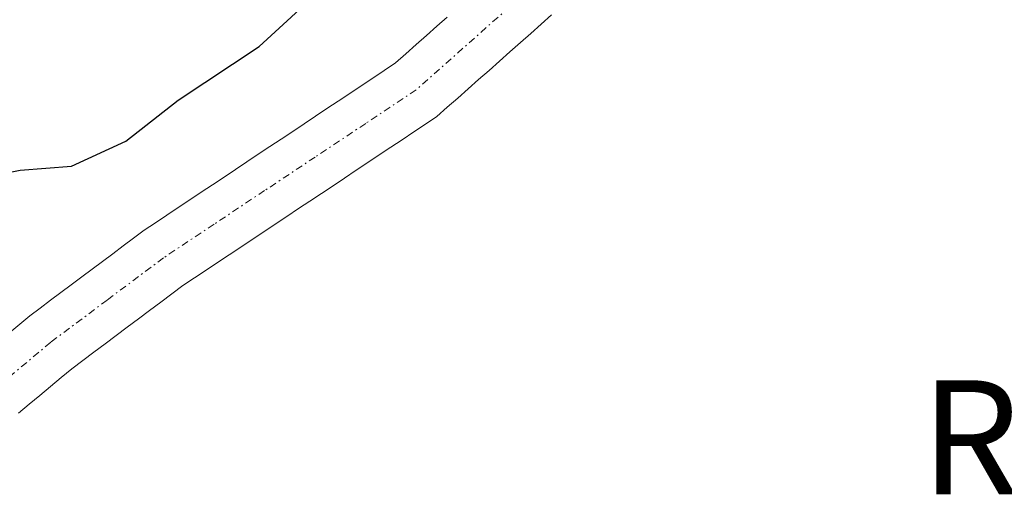
# Model space of a CAD drawing. Units: metres. Extents: x 671734 to 675200, y 4751400 to 4753799.
# Drawn here: x 672855 to 672924, y 4752619 to 4752652 of the extents above; entities that cross this region are included whole.
import ezdxf
from ezdxf.enums import TextEntityAlignment as Align

# ---------------------------------------------------------------- set-up
doc = ezdxf.new("R2010")
doc.units = ezdxf.units.M
doc.header["$MEASUREMENT"] = 0
doc.linetypes.add('TRAZO_Y_PUNTO', pattern=[1, 0.5, -0.25, 0, -0.25])
for name, color, linetype, lineweight in [('Corriente natural Cxs', 5, 'Continuous', 13), ('Corriente natural eje', 5, 'TRAZO_Y_PUNTO', 0), ('Corriente natural superficial', 5, 'Continuous', 13), ('Curva de nivel maestra', 36, 'Continuous', 30), ('Prado CxS', 92, 'Continuous', 0), ('Suelo desnudo CxS', 43, 'Continuous', 0), ('Texto cartográfico', 19, 'Continuous', 0)]:
    doc.layers.add(name, color=color, linetype=linetype, lineweight=lineweight)
doc.styles.add('Arial', font='txt', dxfattribs={"height": 0.2})

# ---------------------------------------------------------------- blocks, each defined once
blk = doc.blocks.new('*U150')
at = {"layer": 'Prado CxS', "color": 92, "linetype": 'Continuous', "lineweight": 0}
for points in [[(672885.0501, 4752652.2501, 898.192), (672884.3201, 4752651.6101, 898.1852), (672883.6001, 4752650.9601, 898.1767), (672882.8701, 4752650.3201, 898.1653), (672882.1501, 4752649.6701, 898.1062), (672881.4201, 4752649.0301, 898.0028), (672880.6201, 4752648.5001, 897.8927), (672879.8201, 4752647.9601, 897.7914), (672879.0201, 4752647.4301, 897.7024), (672878.2101, 4752646.9001, 897.6599), (672877.4101, 4752646.3601, 897.6464), (672876.6101, 4752645.8301, 897.6271), (672875.8101, 4752645.2901, 897.5928), (672875.0101, 4752644.7601, 897.5405), (672874.2101, 4752644.2301, 897.4717), (672873.4101, 4752643.6901, 897.3874), (672872.6001, 4752643.1601, 897.2838), (672871.8001, 4752642.6301, 897.2815), (672871.0001, 4752642.0901, 897.3094), (672870.2001, 4752641.5601, 897.3203), (672869.4001, 4752641.0301, 897.305), (672868.6001, 4752640.4901, 897.2639), (672867.8001, 4752639.9601, 897.1961), (672867.0001, 4752639.4201, 897.1596), (672866.1901, 4752638.8901, 897.1494), (672865.3901, 4752638.3601, 897.1357), (672864.5901, 4752637.8201, 897.1181), (672863.7901, 4752637.2901, 897.1202), (672863.0601, 4752636.7401, 897.1548), (672862.3301, 4752636.2001, 897.1761), (672861.6101, 4752635.6501, 897.1768), (672860.8801, 4752635.1101, 897.1696), (672860.1501, 4752634.5601, 897.1566), (672859.4201, 4752634.0201, 897.1364), (672858.6901, 4752633.4701, 897.1103), (672857.9601, 4752632.9301, 897.077), (672857.2401, 4752632.3801, 897.0619), (672856.5101, 4752631.8401, 897.1118), (672855.7801, 4752631.2901, 897.1634), (672855.0801, 4752630.7101, 897.2221), (672854.3901, 4752630.1201, 897.2831)], [(672855.0001, 4752624.4601, 897.9362), (672855.7501, 4752625.0901, 897.9235), (672856.4901, 4752625.7101, 897.9269), (672857.2301, 4752626.3301, 897.946), (672857.9801, 4752626.9601, 897.9573), (672858.7201, 4752627.5801, 897.9469), (672859.5001, 4752628.1601, 897.8686), (672860.2801, 4752628.7501, 897.8044), (672861.0601, 4752629.3301, 897.757), (672861.8401, 4752629.9201, 897.7238), (672862.6201, 4752630.5001, 897.7044), (672863.4001, 4752631.0801, 897.6852), (672864.1801, 4752631.6701, 897.6815), (672864.9601, 4752632.2501, 897.6948), (672865.7401, 4752632.8401, 897.6957), (672866.5201, 4752633.4201, 897.6736), (672867.3301, 4752633.9601, 897.6498), (672868.1401, 4752634.5001, 897.6373), (672868.9501, 4752635.0401, 897.6569), (672869.7601, 4752635.5701, 897.7081), (672870.5701, 4752636.1101, 897.7894), (672871.3701, 4752636.6501, 897.9), (672872.1801, 4752637.1901, 898.043), (672872.9901, 4752637.7301, 898.1034), (672873.8001, 4752638.2701, 898.0845), (672874.6101, 4752638.8101, 898.0914), (672875.4201, 4752639.3401, 898.125), (672876.2301, 4752639.8801, 898.1835), (672877.0401, 4752640.4201, 898.2679), (672877.8501, 4752640.9601, 898.3195), (672878.6601, 4752641.5001, 898.3043), (672879.4701, 4752642.0401, 898.2934), (672880.2701, 4752642.5801, 898.2801), (672881.0801, 4752643.1201, 898.2465), (672881.8901, 4752643.6501, 898.2406), (672882.7001, 4752644.1901, 898.2474), (672883.5101, 4752644.7301, 898.2327), (672884.3201, 4752645.2701, 898.2366), (672885.0501, 4752645.9201, 898.2631), (672885.7801, 4752646.5701, 898.3097), (672886.5101, 4752647.2201, 898.3765), (672887.2401, 4752647.8701, 898.4174), (672887.9801, 4752648.5101, 898.3844), (672888.7101, 4752649.1601, 898.3396), (672889.4401, 4752649.8101, 898.3085), (672890.1701, 4752650.4601, 898.2912), (672890.9001, 4752651.1101, 898.2878), (672891.6301, 4752651.7601, 898.2981), (672892.3601, 4752652.4101, 898.3221)]]:
    blk.add_polyline3d(points, dxfattribs=at)

msp = doc.modelspace()

# ---------------------------------------------------------------- linework, layer by layer
at = {"layer": 'Corriente natural Cxs', "color": 5, "linetype": 'Continuous', "lineweight": 13}
for points in [[(672892.3601, 4752652.4101, 898.0482), (672891.6301, 4752651.7601, 898.0485), (672890.9001, 4752651.1101, 898.0514), (672890.1701, 4752650.4601, 898.0688), (672889.4401, 4752649.8101, 898.1029), (672888.7101, 4752649.1601, 898.1537), (672887.9801, 4752648.5101, 898.2211), (672887.2401, 4752647.8701, 898.2089), (672886.5101, 4752647.2201, 898.1881), (672885.7801, 4752646.5701, 898.0481), (672885.0501, 4752645.9201, 897.9248), (672884.3201, 4752645.2701, 897.8199), (672883.5101, 4752644.7301, 897.7177), (672882.7001, 4752644.1901, 897.6325), (672881.8901, 4752643.6501, 897.5642), (672881.0801, 4752643.1201, 897.5367), (672880.2701, 4752642.5801, 897.5066), (672879.4701, 4752642.0401, 897.458), (672878.6601, 4752641.5001, 897.3882), (672877.8501, 4752640.9601, 897.2983), (672877.0401, 4752640.4201, 897.1885), (672876.2301, 4752639.8801, 897.1106), (672875.4201, 4752639.3401, 897.1174), (672874.6101, 4752638.8101, 897.1055), (672873.8001, 4752638.2701, 897.1015), (672872.9901, 4752637.7301, 897.1177), (672872.1801, 4752637.1901, 897.1197), (672871.3701, 4752636.6501, 897.1121), (672870.5701, 4752636.1101, 897.12), (672869.7601, 4752635.5701, 897.1222), (672868.9501, 4752635.0401, 897.1184), (672868.1401, 4752634.5001, 897.1097), (672867.3301, 4752633.9601, 897.0956), (672866.5201, 4752633.4201, 897.0858), (672865.7401, 4752632.8401, 897.1133), (672864.9601, 4752632.2501, 897.1292), (672864.1801, 4752631.6701, 897.1312), (672863.4001, 4752631.0801, 897.1219), (672862.6201, 4752630.5001, 897.0988), (672861.8401, 4752629.9201, 897.0633), (672861.0601, 4752629.3301, 897.0502), (672860.2801, 4752628.7501, 897.0403), (672859.5001, 4752628.1601, 897.0579), (672858.7201, 4752627.5801, 897.1176), (672857.9801, 4752626.9601, 897.2014), (672857.2301, 4752626.3301, 897.3008), (672856.4901, 4752625.7101, 897.4121), (672855.7501, 4752625.0901, 897.498), (672855.0001, 4752624.4601, 897.5777)], [(672854.3901, 4752630.1201, 896.9715), (672855.0801, 4752630.7101, 897.0185), (672855.7801, 4752631.2901, 897.0123), (672856.5101, 4752631.8401, 896.9502), (672857.2401, 4752632.3801, 896.9544), (672857.9601, 4752632.9301, 896.9373), (672858.6901, 4752633.4701, 896.8977), (672859.4201, 4752634.0201, 896.9981), (672860.1501, 4752634.5601, 897.0784), (672860.8801, 4752635.1101, 897.1344), (672861.6101, 4752635.6501, 897.1726), (672862.3301, 4752636.2001, 897.2432), (672863.0601, 4752636.7401, 897.2726), (672863.7901, 4752637.2901, 897.2643), (672864.5901, 4752637.8201, 897.2054), (672865.3901, 4752638.3601, 897.1052), (672866.1901, 4752638.8901, 897.0512), (672867.0001, 4752639.4201, 897.091), (672867.8001, 4752639.9601, 897.1724), (672868.6001, 4752640.4901, 897.2297), (672869.4001, 4752641.0301, 897.2661), (672870.2001, 4752641.5601, 897.2789), (672871.0001, 4752642.0901, 897.2696), (672871.8001, 4752642.6301, 897.2496), (672872.6001, 4752643.1601, 897.2278), (672873.4101, 4752643.6901, 897.2075), (672874.2101, 4752644.2301, 897.2061), (672875.0101, 4752644.7601, 897.1834), (672875.8101, 4752645.2901, 897.1408), (672876.6101, 4752645.8301, 897.0985), (672877.4101, 4752646.3601, 897.1566), (672878.2101, 4752646.9001, 897.1916), (672879.0201, 4752647.4301, 897.2032), (672879.8201, 4752647.9601, 897.1914), (672880.6201, 4752648.5001, 897.1559), (672881.4201, 4752649.0301, 897.1568), (672882.1501, 4752649.6701, 897.2838), (672882.8701, 4752650.3201, 897.3954), (672883.6001, 4752650.9601, 897.4748), (672884.3201, 4752651.6101, 897.5185), (672885.0501, 4752652.2501, 897.53)]]:
    msp.add_polyline3d(points, dxfattribs=at)
at = {"layer": 'Corriente natural eje', "color": 5, "linetype": 'TRAZO_Y_PUNTO', "lineweight": 0}
msp.add_polyline3d([(672927.4941, 4752673.3801, 897.8726), (672923.5981, 4752671.9701, 897.7297), (672919.7021, 4752670.5601, 897.8305), (672915.8061, 4752669.1501, 898.0391), (672911.9101, 4752667.7401, 897.6746), (672907.4801, 4752665.6851, 897.5343), (672903.0501, 4752663.6301, 897.4932), (672899.8101, 4752661.6701, 897.7834), (672895.9801, 4752658.7901, 897.851), (672892.7026, 4752655.8801, 897.848), (672889.4251, 4752652.9701, 897.7871), (672886.1476, 4752650.0601, 897.9197), (672882.8701, 4752647.1501, 897.501), (672879.3281, 4752644.7921, 897.2559), (672875.7861, 4752642.4341, 897.0387), (672872.2441, 4752640.0761, 897.1018), (672868.7021, 4752637.7181, 896.9878), (672865.1601, 4752635.3601, 897.0408), (672861.2051, 4752632.4001, 896.8203), (672857.2501, 4752629.4401, 896.8587), (672853.4751, 4752626.2751, 897.0824)], dxfattribs=at)
at = {"layer": 'Corriente natural superficial', "color": 5, "linetype": 'Continuous', "lineweight": 13}
for points in [[(672892.3601, 4752652.4101, 898.0482), (672891.6301, 4752651.7601, 898.0485), (672890.9001, 4752651.1101, 898.0514), (672890.1701, 4752650.4601, 898.0688), (672889.4401, 4752649.8101, 898.1029), (672888.7101, 4752649.1601, 898.1537), (672887.9801, 4752648.5101, 898.2211), (672887.2401, 4752647.8701, 898.2089), (672886.5101, 4752647.2201, 898.1881), (672885.7801, 4752646.5701, 898.0481), (672885.0501, 4752645.9201, 897.9248), (672884.3201, 4752645.2701, 897.8199), (672883.5101, 4752644.7301, 897.7177), (672882.7001, 4752644.1901, 897.6325), (672881.8901, 4752643.6501, 897.5642), (672881.0801, 4752643.1201, 897.5367), (672880.2701, 4752642.5801, 897.5066), (672879.4701, 4752642.0401, 897.458), (672878.6601, 4752641.5001, 897.3882), (672877.8501, 4752640.9601, 897.2983), (672877.0401, 4752640.4201, 897.1885), (672876.2301, 4752639.8801, 897.1106), (672875.4201, 4752639.3401, 897.1174), (672874.6101, 4752638.8101, 897.1055), (672873.8001, 4752638.2701, 897.1015), (672872.9901, 4752637.7301, 897.1177), (672872.1801, 4752637.1901, 897.1197), (672871.3701, 4752636.6501, 897.1121), (672870.5701, 4752636.1101, 897.12), (672869.7601, 4752635.5701, 897.1222), (672868.9501, 4752635.0401, 897.1184), (672868.1401, 4752634.5001, 897.1097), (672867.3301, 4752633.9601, 897.0956), (672866.5201, 4752633.4201, 897.0858), (672865.7401, 4752632.8401, 897.1133), (672864.9601, 4752632.2501, 897.1292), (672864.1801, 4752631.6701, 897.1312), (672863.4001, 4752631.0801, 897.1219), (672862.6201, 4752630.5001, 897.0988), (672861.8401, 4752629.9201, 897.0633), (672861.0601, 4752629.3301, 897.0502), (672860.2801, 4752628.7501, 897.0403), (672859.5001, 4752628.1601, 897.0579), (672858.7201, 4752627.5801, 897.1176), (672857.9801, 4752626.9601, 897.2014), (672857.2301, 4752626.3301, 897.3008), (672856.4901, 4752625.7101, 897.4121), (672855.7501, 4752625.0901, 897.498), (672855.0001, 4752624.4601, 897.5777)], [(672854.3901, 4752630.1201, 896.9715), (672855.0801, 4752630.7101, 897.0185), (672855.7801, 4752631.2901, 897.0123), (672856.5101, 4752631.8401, 896.9502), (672857.2401, 4752632.3801, 896.9544), (672857.9601, 4752632.9301, 896.9373), (672858.6901, 4752633.4701, 896.8977), (672859.4201, 4752634.0201, 896.9981), (672860.1501, 4752634.5601, 897.0784), (672860.8801, 4752635.1101, 897.1344), (672861.6101, 4752635.6501, 897.1726), (672862.3301, 4752636.2001, 897.2432), (672863.0601, 4752636.7401, 897.2726), (672863.7901, 4752637.2901, 897.2643), (672864.5901, 4752637.8201, 897.2054), (672865.3901, 4752638.3601, 897.1052), (672866.1901, 4752638.8901, 897.0512), (672867.0001, 4752639.4201, 897.091), (672867.8001, 4752639.9601, 897.1724), (672868.6001, 4752640.4901, 897.2297), (672869.4001, 4752641.0301, 897.2661), (672870.2001, 4752641.5601, 897.2789), (672871.0001, 4752642.0901, 897.2696), (672871.8001, 4752642.6301, 897.2496), (672872.6001, 4752643.1601, 897.2278), (672873.4101, 4752643.6901, 897.2075), (672874.2101, 4752644.2301, 897.2061), (672875.0101, 4752644.7601, 897.1834), (672875.8101, 4752645.2901, 897.1408), (672876.6101, 4752645.8301, 897.0985), (672877.4101, 4752646.3601, 897.1566), (672878.2101, 4752646.9001, 897.1916), (672879.0201, 4752647.4301, 897.2032), (672879.8201, 4752647.9601, 897.1914), (672880.6201, 4752648.5001, 897.1559), (672881.4201, 4752649.0301, 897.1568), (672882.1501, 4752649.6701, 897.2838), (672882.8701, 4752650.3201, 897.3954), (672883.6001, 4752650.9601, 897.4748), (672884.3201, 4752651.6101, 897.5185), (672885.0501, 4752652.2501, 897.53)]]:
    msp.add_polyline3d(points, dxfattribs=at)
at = {"layer": 'Curva de nivel maestra', "color": 36, "linetype": 'Continuous', "lineweight": 30}
msp.add_polyline3d([(672850.2, 4752640.55, 900), (672855.1, 4752641.52, 900), (672858.71, 4752641.79, 900), (672862.52, 4752643.54, 900), (672866.18, 4752646.42, 900), (672871.86, 4752650.19, 900), (672876.37, 4752654.35, 900), (672879.91, 4752656.97, 900), (672884.76, 4752661.23, 900), (672888.02, 4752665.15, 900), (672890.24, 4752669.33, 900), (672889.47, 4752673.34, 900), (672888.3, 4752676.74, 900), (672888.12, 4752679.63, 900), (672887.37, 4752680.64, 900), (672885.34, 4752681.75, 900), (672885.58, 4752682.19, 900), (672886.78, 4752682.4, 900), (672887.08, 4752683.15, 900), (672887.02, 4752685.92, 900), (672886.42, 4752689.03, 900)], dxfattribs=at)
at = {"layer": 'Prado CxS', "color": 92, "linetype": 'Continuous', "lineweight": 0}
for points in [[(672892.3601, 4752652.4101, 898.3221), (672891.6301, 4752651.7601, 898.2981), (672890.9001, 4752651.1101, 898.2878), (672890.1701, 4752650.4601, 898.2912), (672889.4401, 4752649.8101, 898.3085), (672888.7101, 4752649.1601, 898.3396), (672887.9801, 4752648.5101, 898.3844), (672887.2401, 4752647.8701, 898.4174), (672886.5101, 4752647.2201, 898.3765), (672885.7801, 4752646.5701, 898.3097), (672885.0501, 4752645.9201, 898.2631), (672884.3201, 4752645.2701, 898.2366), (672883.5101, 4752644.7301, 898.2327), (672882.7001, 4752644.1901, 898.2474), (672881.8901, 4752643.6501, 898.2406), (672881.0801, 4752643.1201, 898.2465), (672880.2701, 4752642.5801, 898.2801), (672879.4701, 4752642.0401, 898.2934), (672878.6601, 4752641.5001, 898.3043), (672877.8501, 4752640.9601, 898.3195), (672877.0401, 4752640.4201, 898.2679), (672876.2301, 4752639.8801, 898.1835), (672875.4201, 4752639.3401, 898.125), (672874.6101, 4752638.8101, 898.0914), (672873.8001, 4752638.2701, 898.0845), (672872.9901, 4752637.7301, 898.1034), (672872.1801, 4752637.1901, 898.043), (672871.3701, 4752636.6501, 897.9), (672870.5701, 4752636.1101, 897.7894), (672869.7601, 4752635.5701, 897.7081), (672868.9501, 4752635.0401, 897.6569), (672868.1401, 4752634.5001, 897.6373), (672867.3301, 4752633.9601, 897.6498), (672866.5201, 4752633.4201, 897.6736), (672865.7401, 4752632.8401, 897.6957), (672864.9601, 4752632.2501, 897.6948), (672864.1801, 4752631.6701, 897.6815), (672863.4001, 4752631.0801, 897.6852), (672862.6201, 4752630.5001, 897.7044), (672861.8401, 4752629.9201, 897.7238), (672861.0601, 4752629.3301, 897.757), (672860.2801, 4752628.7501, 897.8044), (672859.5001, 4752628.1601, 897.8686), (672858.7201, 4752627.5801, 897.9469), (672857.9801, 4752626.9601, 897.9573), (672857.2301, 4752626.3301, 897.946), (672856.4901, 4752625.7101, 897.9269), (672855.7501, 4752625.0901, 897.9235), (672855.0001, 4752624.4601, 897.9362)], [(672885.0501, 4752652.2501, 898.192), (672884.3201, 4752651.6101, 898.1852), (672883.6001, 4752650.9601, 898.1767), (672882.8701, 4752650.3201, 898.1653), (672882.1501, 4752649.6701, 898.1062), (672881.4201, 4752649.0301, 898.0028), (672880.6201, 4752648.5001, 897.8927), (672879.8201, 4752647.9601, 897.7914), (672879.0201, 4752647.4301, 897.7024), (672878.2101, 4752646.9001, 897.6599), (672877.4101, 4752646.3601, 897.6464), (672876.6101, 4752645.8301, 897.6271), (672875.8101, 4752645.2901, 897.5928), (672875.0101, 4752644.7601, 897.5405), (672874.2101, 4752644.2301, 897.4717), (672873.4101, 4752643.6901, 897.3874), (672872.6001, 4752643.1601, 897.2838), (672871.8001, 4752642.6301, 897.2815), (672871.0001, 4752642.0901, 897.3094), (672870.2001, 4752641.5601, 897.3203), (672869.4001, 4752641.0301, 897.305), (672868.6001, 4752640.4901, 897.2639), (672867.8001, 4752639.9601, 897.1961), (672867.0001, 4752639.4201, 897.1596), (672866.1901, 4752638.8901, 897.1494), (672865.3901, 4752638.3601, 897.1357), (672864.5901, 4752637.8201, 897.1181), (672863.7901, 4752637.2901, 897.1202), (672863.0601, 4752636.7401, 897.1548), (672862.3301, 4752636.2001, 897.1761), (672861.6101, 4752635.6501, 897.1768), (672860.8801, 4752635.1101, 897.1696), (672860.1501, 4752634.5601, 897.1566), (672859.4201, 4752634.0201, 897.1364), (672858.6901, 4752633.4701, 897.1103), (672857.9601, 4752632.9301, 897.077), (672857.2401, 4752632.3801, 897.0619), (672856.5101, 4752631.8401, 897.1118), (672855.7801, 4752631.2901, 897.1634), (672855.0801, 4752630.7101, 897.2221), (672854.3901, 4752630.1201, 897.2831)]]:
    msp.add_polyline3d(points, dxfattribs=at)
at = {"layer": 'Suelo desnudo CxS', "color": 43, "linetype": 'Continuous', "lineweight": 0}
for points in [[(672892.3601, 4752652.4101, 898.3221), (672891.6301, 4752651.7601, 898.2981), (672890.9001, 4752651.1101, 898.2878), (672890.1701, 4752650.4601, 898.2912), (672889.4401, 4752649.8101, 898.3085), (672888.7101, 4752649.1601, 898.3396), (672887.9801, 4752648.5101, 898.3844), (672887.2401, 4752647.8701, 898.4174), (672886.5101, 4752647.2201, 898.3765), (672885.7801, 4752646.5701, 898.3097), (672885.0501, 4752645.9201, 898.2631), (672884.3201, 4752645.2701, 898.2366), (672883.5101, 4752644.7301, 898.2327), (672882.7001, 4752644.1901, 898.2474), (672881.8901, 4752643.6501, 898.2406), (672881.0801, 4752643.1201, 898.2465), (672880.2701, 4752642.5801, 898.2801), (672879.4701, 4752642.0401, 898.2934), (672878.6601, 4752641.5001, 898.3043), (672877.8501, 4752640.9601, 898.3195), (672877.0401, 4752640.4201, 898.2679), (672876.2301, 4752639.8801, 898.1835), (672875.4201, 4752639.3401, 898.125), (672874.6101, 4752638.8101, 898.0914), (672873.8001, 4752638.2701, 898.0845), (672872.9901, 4752637.7301, 898.1034), (672872.1801, 4752637.1901, 898.043), (672871.3701, 4752636.6501, 897.9), (672870.5701, 4752636.1101, 897.7894), (672869.7601, 4752635.5701, 897.7081), (672868.9501, 4752635.0401, 897.6569), (672868.1401, 4752634.5001, 897.6373), (672867.3301, 4752633.9601, 897.6498), (672866.5201, 4752633.4201, 897.6736), (672865.7401, 4752632.8401, 897.6957), (672864.9601, 4752632.2501, 897.6948), (672864.1801, 4752631.6701, 897.6815), (672863.4001, 4752631.0801, 897.6852), (672862.6201, 4752630.5001, 897.7044), (672861.8401, 4752629.9201, 897.7238), (672861.0601, 4752629.3301, 897.757), (672860.2801, 4752628.7501, 897.8044), (672859.5001, 4752628.1601, 897.8686), (672858.7201, 4752627.5801, 897.9469), (672857.9801, 4752626.9601, 897.9573), (672857.2301, 4752626.3301, 897.946), (672856.4901, 4752625.7101, 897.9269), (672855.7501, 4752625.0901, 897.9235), (672855.0001, 4752624.4601, 897.9362)], [(672892.3601, 4752652.4101, 898.3221), (672891.6301, 4752651.7601, 898.2981), (672890.9001, 4752651.1101, 898.2878), (672890.1701, 4752650.4601, 898.2912), (672889.4401, 4752649.8101, 898.3085), (672888.7101, 4752649.1601, 898.3396), (672887.9801, 4752648.5101, 898.3844), (672887.2401, 4752647.8701, 898.4174), (672886.5101, 4752647.2201, 898.3765), (672885.7801, 4752646.5701, 898.3097), (672885.0501, 4752645.9201, 898.2631), (672884.3201, 4752645.2701, 898.2366), (672883.5101, 4752644.7301, 898.2327), (672882.7001, 4752644.1901, 898.2474), (672881.8901, 4752643.6501, 898.2406), (672881.0801, 4752643.1201, 898.2465), (672880.2701, 4752642.5801, 898.2801), (672879.4701, 4752642.0401, 898.2934), (672878.6601, 4752641.5001, 898.3043), (672877.8501, 4752640.9601, 898.3195), (672877.0401, 4752640.4201, 898.2679), (672876.2301, 4752639.8801, 898.1835), (672875.4201, 4752639.3401, 898.125), (672874.6101, 4752638.8101, 898.0914), (672873.8001, 4752638.2701, 898.0845), (672872.9901, 4752637.7301, 898.1034), (672872.1801, 4752637.1901, 898.043), (672871.3701, 4752636.6501, 897.9), (672870.5701, 4752636.1101, 897.7894), (672869.7601, 4752635.5701, 897.7081), (672868.9501, 4752635.0401, 897.6569), (672868.1401, 4752634.5001, 897.6373), (672867.3301, 4752633.9601, 897.6498), (672866.5201, 4752633.4201, 897.6736), (672865.7401, 4752632.8401, 897.6957), (672864.9601, 4752632.2501, 897.6948), (672864.1801, 4752631.6701, 897.6815), (672863.4001, 4752631.0801, 897.6852), (672862.6201, 4752630.5001, 897.7044), (672861.8401, 4752629.9201, 897.7238), (672861.0601, 4752629.3301, 897.757), (672860.2801, 4752628.7501, 897.8044), (672859.5001, 4752628.1601, 897.8686), (672858.7201, 4752627.5801, 897.9469), (672857.9801, 4752626.9601, 897.9573), (672857.2301, 4752626.3301, 897.946), (672856.4901, 4752625.7101, 897.9269), (672855.7501, 4752625.0901, 897.9235), (672855.0001, 4752624.4601, 897.9362)], [(672854.3901, 4752630.1201, 897.2831), (672855.0801, 4752630.7101, 897.2221), (672855.7801, 4752631.2901, 897.1634), (672856.5101, 4752631.8401, 897.1118), (672857.2401, 4752632.3801, 897.0619), (672857.9601, 4752632.9301, 897.077), (672858.6901, 4752633.4701, 897.1103), (672859.4201, 4752634.0201, 897.1364), (672860.1501, 4752634.5601, 897.1566), (672860.8801, 4752635.1101, 897.1696), (672861.6101, 4752635.6501, 897.1768), (672862.3301, 4752636.2001, 897.1761), (672863.0601, 4752636.7401, 897.1548), (672863.7901, 4752637.2901, 897.1202), (672864.5901, 4752637.8201, 897.1181), (672865.3901, 4752638.3601, 897.1357), (672866.1901, 4752638.8901, 897.1494), (672867.0001, 4752639.4201, 897.1596), (672867.8001, 4752639.9601, 897.1961), (672868.6001, 4752640.4901, 897.2639), (672869.4001, 4752641.0301, 897.305), (672870.2001, 4752641.5601, 897.3203), (672871.0001, 4752642.0901, 897.3094), (672871.8001, 4752642.6301, 897.2815), (672872.6001, 4752643.1601, 897.2838), (672873.4101, 4752643.6901, 897.3874), (672874.2101, 4752644.2301, 897.4717), (672875.0101, 4752644.7601, 897.5405), (672875.8101, 4752645.2901, 897.5928), (672876.6101, 4752645.8301, 897.6271), (672877.4101, 4752646.3601, 897.6464), (672878.2101, 4752646.9001, 897.6599), (672879.0201, 4752647.4301, 897.7024), (672879.8201, 4752647.9601, 897.7914), (672880.6201, 4752648.5001, 897.8927), (672881.4201, 4752649.0301, 898.0028), (672882.1501, 4752649.6701, 898.1062), (672882.8701, 4752650.3201, 898.1653), (672883.6001, 4752650.9601, 898.1767), (672884.3201, 4752651.6101, 898.1852), (672885.0501, 4752652.2501, 898.192)], [(672885.0501, 4752652.2501, 898.192), (672884.3201, 4752651.6101, 898.1852), (672883.6001, 4752650.9601, 898.1767), (672882.8701, 4752650.3201, 898.1653), (672882.1501, 4752649.6701, 898.1062), (672881.4201, 4752649.0301, 898.0028), (672880.6201, 4752648.5001, 897.8927), (672879.8201, 4752647.9601, 897.7914), (672879.0201, 4752647.4301, 897.7024), (672878.2101, 4752646.9001, 897.6599), (672877.4101, 4752646.3601, 897.6464), (672876.6101, 4752645.8301, 897.6271), (672875.8101, 4752645.2901, 897.5928), (672875.0101, 4752644.7601, 897.5405), (672874.2101, 4752644.2301, 897.4717), (672873.4101, 4752643.6901, 897.3874), (672872.6001, 4752643.1601, 897.2838), (672871.8001, 4752642.6301, 897.2815), (672871.0001, 4752642.0901, 897.3094), (672870.2001, 4752641.5601, 897.3203), (672869.4001, 4752641.0301, 897.305), (672868.6001, 4752640.4901, 897.2639), (672867.8001, 4752639.9601, 897.1961), (672867.0001, 4752639.4201, 897.1596), (672866.1901, 4752638.8901, 897.1494), (672865.3901, 4752638.3601, 897.1357), (672864.5901, 4752637.8201, 897.1181), (672863.7901, 4752637.2901, 897.1202), (672863.0601, 4752636.7401, 897.1548), (672862.3301, 4752636.2001, 897.1761), (672861.6101, 4752635.6501, 897.1768), (672860.8801, 4752635.1101, 897.1696), (672860.1501, 4752634.5601, 897.1566), (672859.4201, 4752634.0201, 897.1364), (672858.6901, 4752633.4701, 897.1103), (672857.9601, 4752632.9301, 897.077), (672857.2401, 4752632.3801, 897.0619), (672856.5101, 4752631.8401, 897.1118), (672855.7801, 4752631.2901, 897.1634), (672855.0801, 4752630.7101, 897.2221), (672854.3901, 4752630.1201, 897.2831)]]:
    msp.add_polyline3d(points, dxfattribs=at)

# ---------------------------------------------------------------- block references
at = {"layer": 'Prado CxS', "color": 92, "linetype": 'Continuous', "lineweight": 0}
msp.add_blockref('*U150', (0, 0), dxfattribs=at)

# ---------------------------------------------------------------- texts
at = {"layer": 'Texto cartográfico', "color": 19, "linetype": 'Continuous', "lineweight": 0, "style": 'Arial'}
msp.add_text('Rekiamortosoroa', height=8, dxfattribs=at).set_placement((672962.5016, 4752622.7701), align=Align.MIDDLE_CENTER)

doc.saveas('drawing.dxf')
